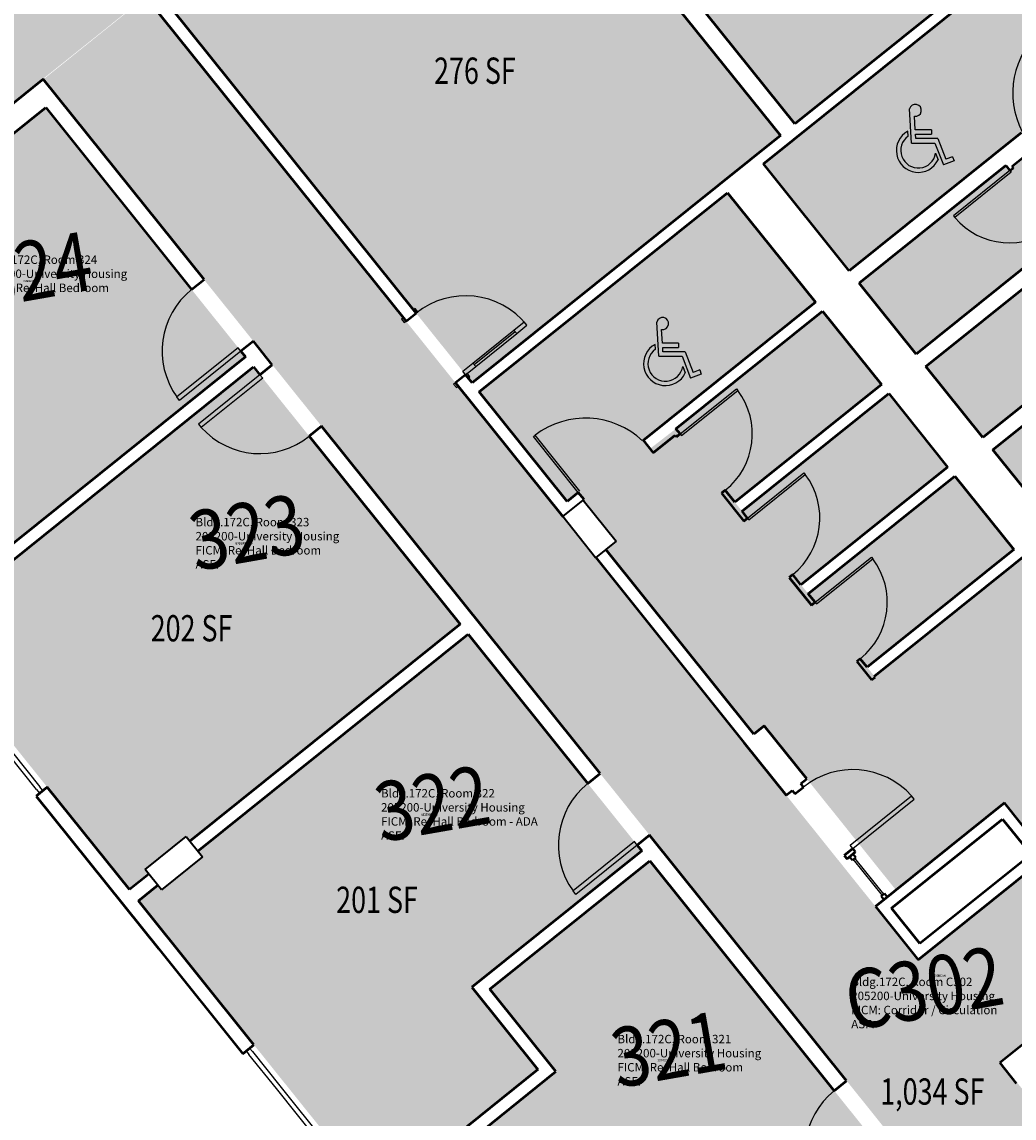
# Model space of a CAD drawing. Units: inches. Extents: x 69235346 to 69237503, y 27657583 to 27660092.
# Drawn here: x 69236289 to 69236741, y 27658128 to 27658628 of the extents above; entities that cross this region are included whole.
import ezdxf
from ezdxf.enums import TextEntityAlignment as Align

# ---------------------------------------------------------------- set-up
doc = ezdxf.new("R2010")
doc.units = ezdxf.units.IN
doc.header["$LTSCALE"] = 100
doc.header["$MEASUREMENT"] = 0
doc.layers.get('0').update_dxf_attribs({"linetype": 'CONTINUOUS'})
for name, color, linetype in [('A-COLS', 5, 'CONTINUOUS'), ('A-DOOR', 2, 'CONTINUOUS'), ('A-GLAZ', 1, 'CONTINUOUS'), ('A-IDEN-ICON', 4, 'CONTINUOUS'), ('A-IDEN-RNUM', 7, 'CONTINUOUS'), ('A-IDEN-SNUM', 4, 'CONTINUOUS'), ('A-IDEN-VNUM', 4, 'CONTINUOUS'), ('A-WALL', 5, 'CONTINUOUS'), ('AREA-TEXT', 3, 'CONTINUOUS'), ('Rooms-Category-Color', 7, 'CONTINUOUS'), ('Rooms-College-Color', 7, 'CONTINUOUS'), ('Rooms-Department-Color', 7, 'CONTINUOUS'), ('Rooms-Division-Color', 7, 'CONTINUOUS'), ('Rooms-Information', 7, 'CONTINUOUS')]:
    doc.layers.add(name, color=color, linetype=linetype)
doc.styles.add('CP_AREA', font='arial.ttf', dxfattribs={"height": 15})
doc.styles.add('CP_ROOMSNUMBER', font='arial.ttf', dxfattribs={"height": 1})
doc.styles.add('CP_ROOMVNUMBER', font='arial.ttf', dxfattribs={"width": 0.85, "height": 0.075})

# ---------------------------------------------------------------- blocks, each defined once
blk = doc.blocks.new('08_Single-Flush - 08_Single-Flush_3_-0_ x 7_-0_-5597139-LEVEL 3')
at = {"layer": 'A-DOOR', "color": 7}
for p, q in [((16, -3.62), (16, -39.57)), ((18, -3.62), (16, -3.62)), ((18, -3.62), (18, -39.57)), ((18, -39.57), (16, -39.57))]:
    blk.add_line(p, q, dxfattribs=at)
at = {"layer": 'A-DOOR', "lineweight": 25}
blk.add_arc((18, -3.62), 36, 180, 266.8153, dxfattribs=at)
blk = doc.blocks.new('08_Single-Flush - 08_Single-Flush_3_-0_ x 7_-0_-5597140-LEVEL 3')
at = {"layer": 'A-DOOR', "color": 7}
for p, q in [((16, 3.62), (16, 39.57)), ((18, 39.57), (16, 39.57)), ((18, 3.62), (18, 39.57)), ((18, 3.62), (16, 3.62))]:
    blk.add_line(p, q, dxfattribs=at)
at = {"layer": 'A-DOOR', "lineweight": 25}
blk.add_arc((18, 3.62), 36, 93.1847, 180, dxfattribs=at)
blk = doc.blocks.new('08_Single-Flush - 08_Single-Flush_3_-0_ x 7_-0_-3393118-LEVEL 3')
at = {"layer": 'A-DOOR', "color": 7}
for p, q in [((16, 2.5), (16, 38.44)), ((18, 38.44), (16, 38.44)), ((18, 2.5), (18, 38.44)), ((18, 2.5), (16, 2.5))]:
    blk.add_line(p, q, dxfattribs=at)
at = {"layer": 'A-DOOR', "lineweight": 25}
blk.add_arc((18, 2.5), 36, 93.1847, 180, dxfattribs=at)
blk = doc.blocks.new('Panel Door - Panel Door_2_-9_ x 7_-8_-4517476-LEVEL 3')
at = {"layer": 'A-DOOR', "color": 7}
for p, q in [((15.5, -1.06), (15.5, -34.05)), ((16.5, -1.06), (15.5, -1.06)), ((16.5, -1.06), (16.5, -34.05)), ((16.5, -34.05), (15.5, -34.05))]:
    blk.add_line(p, q, dxfattribs=at)
at = {"layer": 'A-DOOR', "lineweight": 25}
blk.add_arc((16.5, -1.06), 33, 180, 268.2635, dxfattribs=at)
blk = doc.blocks.new('Panel Door - Panel Door_2_-9_ x 7_-8_-4517478-LEVEL 3')
at = {"layer": 'A-DOOR', "color": 7}
for p, q in [((15.5, 1.06), (15.5, 34.05)), ((16.5, 34.05), (15.5, 34.05)), ((16.5, 1.06), (16.5, 34.05)), ((16.5, 1.06), (15.5, 1.06))]:
    blk.add_line(p, q, dxfattribs=at)
at = {"layer": 'A-DOOR', "lineweight": 25}
blk.add_arc((16.5, 1.06), 33, 91.7365, 180, dxfattribs=at)
blk = doc.blocks.new('Panel Door - Panel Door_3_-2_ x 7_-8_-V58-LEVEL 3')
at = {"layer": 'A-DOOR', "color": 7}
for p, q in [((18, 8.31), (18, 39.05)), ((19, 39.05), (18, 39.05)), ((19, 8.31), (19, 39.05))]:
    blk.add_line(p, q, dxfattribs=at)
at = {"layer": 'A-DOOR', "lineweight": 25}
blk.add_arc((19, 1.06), 38, 91.508, 168.978, dxfattribs=at)
blk = doc.blocks.new('Panel Door - Panel Door_3_-2_ x 7_-8_-V59-LEVEL 3')
at = {"layer": 'A-DOOR', "color": 7}
for p, q in [((18, -6.31), (18, -39.05)), ((19, -6.31), (19, -39.05)), ((19, -39.05), (18, -39.05))]:
    blk.add_line(p, q, dxfattribs=at)
at = {"layer": 'A-DOOR', "lineweight": 25}
for start, end in [(180, 181.2209), (187.9472, 268.492)]:
    blk.add_arc((19, -1.06), 38, start, end, dxfattribs=at)
blk = doc.blocks.new('CPHC')
for p, q in [((5.49, 8), (5.01, 15.77)), ((6.31, 11), (6.12, 14.1)), ((4.7, 9.57), (4.63, 10.7)), ((10, 11), (6.31, 11)), ((10, 11), (10, 10)), ((5.49, 8), (10.79, 8)), ((6.37, 10), (10, 10)), ((6.43, 9), (6.37, 10)), ((11.48, 9), (6.43, 9)), ((10.79, 8), (12.74, 2.99)), ((11.48, 9), (13.31, 4.28)), ((10.95, 5.66), (11.53, 4.17)), ((15.18, 3.93), (12.74, 2.99)), ((14.82, 4.87), (13.31, 4.28)), ((14.82, 4.87), (15.18, 3.93))]:
    blk.add_line(p, q)
for centre, radius, start, end in [((6.35, 15.46), 1.38, 260.2584, 166.6451), ((7, 6.3), 5, 118.3454, 334.8586), ((7, 6.3), 4, 125.1719, 350.8537)]:
    blk.add_arc(centre, radius, start, end)

msp = doc.modelspace()

# ---------------------------------------------------------------- hatches: boundary and pattern name
at = {"layer": 'Rooms-Category-Color', "true_color": 0xadadad}
for points in [[(69236067.87, 27658674.54), (69236073.19, 27658667.91), (69236069.29, 27658664.78), (69236189.56, 27658514.88), (69236390.02, 27658675.35), (69236352.73, 27658721.83), (69236504.69, 27658843.75), (69236541.99, 27658797.28), (69236671.88, 27658901.42), (69236595.48, 27659040.73), (69236275.28, 27658865.13), (69236303.78, 27658813.18), (69236130.17, 27658717.97), (69236101.68, 27658769.92), (69235965.7, 27658695.34), (69236015.87, 27658632.81)], [(69236995.11, 27657829.31), (69236861.69, 27657995.6), (69236917.84, 27658040.65), (69236878.93, 27658089.15), (69236822.77, 27658044.09), (69236742.83, 27658143.73), (69236742.36, 27658143.35), (69236734.85, 27658152.71), (69236740, 27658156.84), (69236982.58, 27658351.47), (69236987.36, 27658355.31), (69236994.87, 27658345.95), (69236994.77, 27658345.87), (69237110.06, 27658202.18), (69237113.38, 27658198.03), (69237113.38, 27658198.03), (69237115.26, 27658195.69), (69237237.99, 27658042.73), (69237247.04, 27658031.45), (69237293.95, 27658069.09), (69237273.26, 27658094.85), (69237273.28, 27658094.86), (69237233.96, 27658143.87), (69237120.61, 27658285.14), (69237038.01, 27658388.08), (69236924.66, 27658529.35), (69236841.74, 27658632.7), (69236743.79, 27658754.76), (69236644.11, 27658879), (69236597.3, 27658841.45), (69236605.29, 27658831.49), (69236602.95, 27658829.61), (69236626.88, 27658799.78), (69236629.24, 27658801.67), (69236642.07, 27658785.68), (69236666.06, 27658755.76), (69236666.06, 27658755.76), (69236715.91, 27658693.62), (69236713.57, 27658691.74), (69236737.5, 27658661.91), (69236739.85, 27658663.79), (69236741.56, 27658661.65), (69236741.56, 27658661.65), (69236802.62, 27658585.55), (69236870.14, 27658501.39), (69236870.49, 27658500.95), (69236870.49, 27658500.95), (69236889.91, 27658476.76), (69236929.91, 27658426.9), (69236930.26, 27658426.46), (69236931.92, 27658424.43), (69236949.81, 27658402.13), (69236893.27, 27658356.77), (69236893.27, 27658356.77), (69236754.49, 27658245.42), (69236697.65, 27658199.82), (69236679.74, 27658222.14), (69236677.48, 27658224.96), (69236674.17, 27658229.08), (69236637.77, 27658274.45), (69236618.04, 27658299.04), (69236618.05, 27658299.04), (69236527.25, 27658412.21), (69236491.08, 27658457.29), (69236345.16, 27658639.16), (69236298.32, 27658601.57), (69236398.1, 27658477.21), (69236496.03, 27658355.16), (69236578.96, 27658251.8), (69236691.88, 27658111.07), (69236885.1, 27657870.25), (69236885.14, 27657870.2), (69236887.8, 27657866.89), (69236926.07, 27657819.2), (69236926.07, 27657819.2), (69236932.3, 27657811.43), (69236948.17, 27657791.65)], [(69236923.63, 27658421.14), (69236882.93, 27658471.88), (69236880.2, 27658469.68), (69236861.13, 27658493.44), (69236865.91, 27658497.27), (69236798.04, 27658581.87), (69236793.33, 27658578.09), (69236778.32, 27658596.82), (69236777.88, 27658596.46), (69236774.25, 27658600.98), (69236779.39, 27658605.11), (69236740.27, 27658653.87), (69236627.02, 27658563), (69236666.14, 27658514.24), (69236744.61, 27658577.2), (69236750.48, 27658569.89), (69236740.6, 27658561.96), (69236741.14, 27658561.27), (69236739.49, 27658559.94), (69236737.61, 27658562.28), (69236670.68, 27658508.58), (69236696.65, 27658476.21), (69236763.58, 27658529.91), (69236768.12, 27658524.26), (69236701.19, 27658470.56), (69236727.16, 27658438.19), (69236794.09, 27658491.89), (69236798.62, 27658486.24), (69236731.7, 27658432.53), (69236757.67, 27658400.17), (69236825.42, 27658454.53), (69236828.71, 27658450.44), (69236799.8, 27658427.24), (69236705.72, 27658351.75), (69236706.03, 27658351.36), (69236677.64, 27658329.22), (69236674.35, 27658333.32), (69236741.29, 27658387.02), (69236714.37, 27658420.57), (69236647.44, 27658366.87), (69236644.15, 27658370.96), (69236711.09, 27658424.66), (69236684.18, 27658458.2), (69236617.25, 27658404.49), (69236613.96, 27658408.59), (69236680.9, 27658462.29), (69236653.99, 27658495.83), (69236587.05, 27658442.13), (69236575.21, 27658433), (69236572.11, 27658436.87), (69236650.7, 27658499.92), (69236610.64, 27658549.86), (69236497.3, 27658458.92), (69236537.37, 27658408.99), (69236542.43, 27658413.05), (69236545.1, 27658409.81), (69236544.76, 27658409.54), (69236559.77, 27658390.81), (69236555.01, 27658387), (69236622.63, 27658302.72), (69236627.4, 27658306.55), (69236647.09, 27658282.01), (69236687.46, 27658231.69), (69236736.99, 27658271.43), (69236752, 27658252.72), (69236886.68, 27658360.78), (69236871.69, 27658379.47)]]:
    msp.add_hatch(color=253, dxfattribs=at).paths.add_polyline_path(points)
at = {"layer": 'Rooms-Category-Color', "true_color": 0xffe090}
msp.add_hatch(color=41, dxfattribs=at).paths.add_polyline_path([(69236583.2, 27658534.57), (69236634.72, 27658575.91), (69236559.19, 27658670.05), (69236496.61, 27658748.04), (69236355.91, 27658635.15), (69236494.02, 27658463.02)])
at = {"layer": 'Rooms-Category-Color', "true_color": 0x728ef3}
for points in [[(69236641.35, 27658581.23), (69236697.16, 27658626.01), (69236734.64, 27658656.08), (69236732.92, 27658658.23), (69236708.99, 27658688.06), (69236660.77, 27658748.15), (69236642.16, 27658733.23), (69236640.11, 27658731.58), (69236640.06, 27658731.54), (69236567.46, 27658673.32)], [(69236299.38, 27658588.67), (69236234.41, 27658536.54), (69236194.6, 27658504.61), (69236192.67, 27658503.06), (69236192.65, 27658503.04), (69236191.43, 27658502.06), (69236176.04, 27658489.71), (69236180.38, 27658484.31), (69236161.66, 27658469.29), (69236157.32, 27658474.69), (69236148.45, 27658467.58), (69236239.69, 27658353.87), (69236390.61, 27658474.96)], [(69236488.54, 27658352.91), (69236394.29, 27658470.38), (69236243.36, 27658349.29), (69236337.61, 27658231.82), (69236346.49, 27658238.93), (69236346.54, 27658238.97), (69236344.83, 27658241.1), (69236360.97, 27658254.04), (69236363.5, 27658256.08), (69236365.21, 27658253.95)], [(69236571.46, 27658249.56), (69236492.22, 27658348.33), (69236368.88, 27658249.37), (69236371.01, 27658246.72), (69236352.34, 27658231.74), (69236352.29, 27658231.7), (69236350.55, 27658233.86), (69236341.68, 27658226.75), (69236450.72, 27658090.85), (69236524.05, 27658149.69), (69236493.88, 27658187.3)], [(69236684.39, 27658108.82), (69236575.14, 27658244.98), (69236502.13, 27658186.4), (69236532.31, 27658148.78), (69236454.4, 27658086.27), (69236533.46, 27657987.72), (69236542.33, 27657994.84), (69236540.66, 27657996.93), (69236556.85, 27658009.91), (69236559.38, 27658011.95), (69236561.05, 27658009.86)]]:
    msp.add_hatch(color=171, dxfattribs=at).paths.add_polyline_path(points)
at = {"layer": 'Rooms-College-Color', "true_color": 0xadadad}
for points in [[(69236067.87, 27658674.54), (69236073.19, 27658667.91), (69236069.29, 27658664.78), (69236189.56, 27658514.88), (69236390.02, 27658675.35), (69236352.73, 27658721.83), (69236504.69, 27658843.75), (69236541.99, 27658797.28), (69236671.88, 27658901.42), (69236595.48, 27659040.73), (69236275.28, 27658865.13), (69236303.78, 27658813.18), (69236130.17, 27658717.97), (69236101.68, 27658769.92), (69235965.7, 27658695.34), (69236015.87, 27658632.81)], [(69236995.11, 27657829.31), (69236861.69, 27657995.6), (69236917.84, 27658040.65), (69236878.93, 27658089.15), (69236822.77, 27658044.09), (69236742.83, 27658143.73), (69236742.36, 27658143.35), (69236734.85, 27658152.71), (69236740, 27658156.84), (69236982.58, 27658351.47), (69236987.36, 27658355.31), (69236994.87, 27658345.95), (69236994.77, 27658345.87), (69237110.06, 27658202.18), (69237113.38, 27658198.03), (69237113.38, 27658198.03), (69237115.26, 27658195.69), (69237237.99, 27658042.73), (69237247.04, 27658031.45), (69237293.95, 27658069.09), (69237273.26, 27658094.85), (69237273.28, 27658094.86), (69237233.96, 27658143.87), (69237120.61, 27658285.14), (69237038.01, 27658388.08), (69236924.66, 27658529.35), (69236841.74, 27658632.7), (69236743.79, 27658754.76), (69236644.11, 27658879), (69236597.3, 27658841.45), (69236605.29, 27658831.49), (69236602.95, 27658829.61), (69236626.88, 27658799.78), (69236629.24, 27658801.67), (69236642.07, 27658785.68), (69236666.06, 27658755.76), (69236666.06, 27658755.76), (69236715.91, 27658693.62), (69236713.57, 27658691.74), (69236737.5, 27658661.91), (69236739.85, 27658663.79), (69236741.56, 27658661.65), (69236741.56, 27658661.65), (69236802.62, 27658585.55), (69236870.14, 27658501.39), (69236870.49, 27658500.95), (69236870.49, 27658500.95), (69236889.91, 27658476.76), (69236929.91, 27658426.9), (69236930.26, 27658426.46), (69236931.92, 27658424.43), (69236949.81, 27658402.13), (69236893.27, 27658356.77), (69236893.27, 27658356.77), (69236754.49, 27658245.42), (69236697.65, 27658199.82), (69236679.74, 27658222.14), (69236677.48, 27658224.96), (69236674.17, 27658229.08), (69236637.77, 27658274.45), (69236618.04, 27658299.04), (69236618.05, 27658299.04), (69236527.25, 27658412.21), (69236491.08, 27658457.29), (69236345.16, 27658639.16), (69236298.32, 27658601.57), (69236398.1, 27658477.21), (69236496.03, 27658355.16), (69236578.96, 27658251.8), (69236691.88, 27658111.07), (69236885.1, 27657870.25), (69236885.14, 27657870.2), (69236887.8, 27657866.89), (69236926.07, 27657819.2), (69236926.07, 27657819.2), (69236932.3, 27657811.43), (69236948.17, 27657791.65)], [(69236583.2, 27658534.57), (69236634.72, 27658575.91), (69236559.19, 27658670.05), (69236496.61, 27658748.04), (69236355.91, 27658635.15), (69236494.02, 27658463.02)], [(69236641.35, 27658581.23), (69236697.16, 27658626.01), (69236734.64, 27658656.08), (69236732.92, 27658658.23), (69236708.99, 27658688.06), (69236660.77, 27658748.15), (69236642.16, 27658733.23), (69236640.11, 27658731.58), (69236640.06, 27658731.54), (69236567.46, 27658673.32)], [(69236923.63, 27658421.14), (69236882.93, 27658471.88), (69236880.2, 27658469.68), (69236861.13, 27658493.44), (69236865.91, 27658497.27), (69236798.04, 27658581.87), (69236793.33, 27658578.09), (69236778.32, 27658596.82), (69236777.88, 27658596.46), (69236774.25, 27658600.98), (69236779.39, 27658605.11), (69236740.27, 27658653.87), (69236627.02, 27658563), (69236666.14, 27658514.24), (69236744.61, 27658577.2), (69236750.48, 27658569.89), (69236740.6, 27658561.96), (69236741.14, 27658561.27), (69236739.49, 27658559.94), (69236737.61, 27658562.28), (69236670.68, 27658508.58), (69236696.65, 27658476.21), (69236763.58, 27658529.91), (69236768.12, 27658524.26), (69236701.19, 27658470.56), (69236727.16, 27658438.19), (69236794.09, 27658491.89), (69236798.62, 27658486.24), (69236731.7, 27658432.53), (69236757.67, 27658400.17), (69236825.42, 27658454.53), (69236828.71, 27658450.44), (69236799.8, 27658427.24), (69236705.72, 27658351.75), (69236706.03, 27658351.36), (69236677.64, 27658329.22), (69236674.35, 27658333.32), (69236741.29, 27658387.02), (69236714.37, 27658420.57), (69236647.44, 27658366.87), (69236644.15, 27658370.96), (69236711.09, 27658424.66), (69236684.18, 27658458.2), (69236617.25, 27658404.49), (69236613.96, 27658408.59), (69236680.9, 27658462.29), (69236653.99, 27658495.83), (69236587.05, 27658442.13), (69236575.21, 27658433), (69236572.11, 27658436.87), (69236650.7, 27658499.92), (69236610.64, 27658549.86), (69236497.3, 27658458.92), (69236537.37, 27658408.99), (69236542.43, 27658413.05), (69236545.1, 27658409.81), (69236544.76, 27658409.54), (69236559.77, 27658390.81), (69236555.01, 27658387), (69236622.63, 27658302.72), (69236627.4, 27658306.55), (69236647.09, 27658282.01), (69236687.46, 27658231.69), (69236736.99, 27658271.43), (69236752, 27658252.72), (69236886.68, 27658360.78), (69236871.69, 27658379.47)], [(69236299.38, 27658588.67), (69236234.41, 27658536.54), (69236194.6, 27658504.61), (69236192.67, 27658503.06), (69236192.65, 27658503.04), (69236191.43, 27658502.06), (69236176.04, 27658489.71), (69236180.38, 27658484.31), (69236161.66, 27658469.29), (69236157.32, 27658474.69), (69236148.45, 27658467.58), (69236239.69, 27658353.87), (69236390.61, 27658474.96)], [(69236488.54, 27658352.91), (69236394.29, 27658470.38), (69236243.36, 27658349.29), (69236337.61, 27658231.82), (69236346.49, 27658238.93), (69236346.54, 27658238.97), (69236344.83, 27658241.1), (69236360.97, 27658254.04), (69236363.5, 27658256.08), (69236365.21, 27658253.95)], [(69236571.46, 27658249.56), (69236492.22, 27658348.33), (69236368.88, 27658249.37), (69236371.01, 27658246.72), (69236352.34, 27658231.74), (69236352.29, 27658231.7), (69236350.55, 27658233.86), (69236341.68, 27658226.75), (69236450.72, 27658090.85), (69236524.05, 27658149.69), (69236493.88, 27658187.3)], [(69236684.39, 27658108.82), (69236575.14, 27658244.98), (69236502.13, 27658186.4), (69236532.31, 27658148.78), (69236454.4, 27658086.27), (69236533.46, 27657987.72), (69236542.33, 27657994.84), (69236540.66, 27657996.93), (69236556.85, 27658009.91), (69236559.38, 27658011.95), (69236561.05, 27658009.86)]]:
    msp.add_hatch(color=253, dxfattribs=at).paths.add_polyline_path(points)
at = {"layer": 'Rooms-Department-Color', "true_color": 0xacacac}
for points in [[(69236067.87, 27658674.54), (69236073.19, 27658667.91), (69236069.29, 27658664.78), (69236189.56, 27658514.88), (69236390.02, 27658675.35), (69236352.73, 27658721.83), (69236504.69, 27658843.75), (69236541.99, 27658797.28), (69236671.88, 27658901.42), (69236595.48, 27659040.73), (69236275.28, 27658865.13), (69236303.78, 27658813.18), (69236130.17, 27658717.97), (69236101.68, 27658769.92), (69235965.7, 27658695.34), (69236015.87, 27658632.81)], [(69236995.11, 27657829.31), (69236861.69, 27657995.6), (69236917.84, 27658040.65), (69236878.93, 27658089.15), (69236822.77, 27658044.09), (69236742.83, 27658143.73), (69236742.36, 27658143.35), (69236734.85, 27658152.71), (69236740, 27658156.84), (69236982.58, 27658351.47), (69236987.36, 27658355.31), (69236994.87, 27658345.95), (69236994.77, 27658345.87), (69237110.06, 27658202.18), (69237113.38, 27658198.03), (69237113.38, 27658198.03), (69237115.26, 27658195.69), (69237237.99, 27658042.73), (69237247.04, 27658031.45), (69237293.95, 27658069.09), (69237273.26, 27658094.85), (69237273.28, 27658094.86), (69237233.96, 27658143.87), (69237120.61, 27658285.14), (69237038.01, 27658388.08), (69236924.66, 27658529.35), (69236841.74, 27658632.7), (69236743.79, 27658754.76), (69236644.11, 27658879), (69236597.3, 27658841.45), (69236605.29, 27658831.49), (69236602.95, 27658829.61), (69236626.88, 27658799.78), (69236629.24, 27658801.67), (69236642.07, 27658785.68), (69236666.06, 27658755.76), (69236666.06, 27658755.76), (69236715.91, 27658693.62), (69236713.57, 27658691.74), (69236737.5, 27658661.91), (69236739.85, 27658663.79), (69236741.56, 27658661.65), (69236741.56, 27658661.65), (69236802.62, 27658585.55), (69236870.14, 27658501.39), (69236870.49, 27658500.95), (69236870.49, 27658500.95), (69236889.91, 27658476.76), (69236929.91, 27658426.9), (69236930.26, 27658426.46), (69236931.92, 27658424.43), (69236949.81, 27658402.13), (69236893.27, 27658356.77), (69236893.27, 27658356.77), (69236754.49, 27658245.42), (69236697.65, 27658199.82), (69236679.74, 27658222.14), (69236677.48, 27658224.96), (69236674.17, 27658229.08), (69236637.77, 27658274.45), (69236618.04, 27658299.04), (69236618.05, 27658299.04), (69236527.25, 27658412.21), (69236491.08, 27658457.29), (69236345.16, 27658639.16), (69236298.32, 27658601.57), (69236398.1, 27658477.21), (69236496.03, 27658355.16), (69236578.96, 27658251.8), (69236691.88, 27658111.07), (69236885.1, 27657870.25), (69236885.14, 27657870.2), (69236887.8, 27657866.89), (69236926.07, 27657819.2), (69236926.07, 27657819.2), (69236932.3, 27657811.43), (69236948.17, 27657791.65)], [(69236923.63, 27658421.14), (69236882.93, 27658471.88), (69236880.2, 27658469.68), (69236861.13, 27658493.44), (69236865.91, 27658497.27), (69236798.04, 27658581.87), (69236793.33, 27658578.09), (69236778.32, 27658596.82), (69236777.88, 27658596.46), (69236774.25, 27658600.98), (69236779.39, 27658605.11), (69236740.27, 27658653.87), (69236627.02, 27658563), (69236666.14, 27658514.24), (69236744.61, 27658577.2), (69236750.48, 27658569.89), (69236740.6, 27658561.96), (69236741.14, 27658561.27), (69236739.49, 27658559.94), (69236737.61, 27658562.28), (69236670.68, 27658508.58), (69236696.65, 27658476.21), (69236763.58, 27658529.91), (69236768.12, 27658524.26), (69236701.19, 27658470.56), (69236727.16, 27658438.19), (69236794.09, 27658491.89), (69236798.62, 27658486.24), (69236731.7, 27658432.53), (69236757.67, 27658400.17), (69236825.42, 27658454.53), (69236828.71, 27658450.44), (69236799.8, 27658427.24), (69236705.72, 27658351.75), (69236706.03, 27658351.36), (69236677.64, 27658329.22), (69236674.35, 27658333.32), (69236741.29, 27658387.02), (69236714.37, 27658420.57), (69236647.44, 27658366.87), (69236644.15, 27658370.96), (69236711.09, 27658424.66), (69236684.18, 27658458.2), (69236617.25, 27658404.49), (69236613.96, 27658408.59), (69236680.9, 27658462.29), (69236653.99, 27658495.83), (69236587.05, 27658442.13), (69236575.21, 27658433), (69236572.11, 27658436.87), (69236650.7, 27658499.92), (69236610.64, 27658549.86), (69236497.3, 27658458.92), (69236537.37, 27658408.99), (69236542.43, 27658413.05), (69236545.1, 27658409.81), (69236544.76, 27658409.54), (69236559.77, 27658390.81), (69236555.01, 27658387), (69236622.63, 27658302.72), (69236627.4, 27658306.55), (69236647.09, 27658282.01), (69236687.46, 27658231.69), (69236736.99, 27658271.43), (69236752, 27658252.72), (69236886.68, 27658360.78), (69236871.69, 27658379.47)]]:
    msp.add_hatch(color=253, dxfattribs=at).paths.add_polyline_path(points)
at = {"layer": 'Rooms-Department-Color', "true_color": 0x604aed}
for points in [[(69236583.2, 27658534.57), (69236634.72, 27658575.91), (69236559.19, 27658670.05), (69236496.61, 27658748.04), (69236355.91, 27658635.15), (69236494.02, 27658463.02)], [(69236641.35, 27658581.23), (69236697.16, 27658626.01), (69236734.64, 27658656.08), (69236732.92, 27658658.23), (69236708.99, 27658688.06), (69236660.77, 27658748.15), (69236642.16, 27658733.23), (69236640.11, 27658731.58), (69236640.06, 27658731.54), (69236567.46, 27658673.32)], [(69236299.38, 27658588.67), (69236234.41, 27658536.54), (69236194.6, 27658504.61), (69236192.67, 27658503.06), (69236192.65, 27658503.04), (69236191.43, 27658502.06), (69236176.04, 27658489.71), (69236180.38, 27658484.31), (69236161.66, 27658469.29), (69236157.32, 27658474.69), (69236148.45, 27658467.58), (69236239.69, 27658353.87), (69236390.61, 27658474.96)], [(69236488.54, 27658352.91), (69236394.29, 27658470.38), (69236243.36, 27658349.29), (69236337.61, 27658231.82), (69236346.49, 27658238.93), (69236346.54, 27658238.97), (69236344.83, 27658241.1), (69236360.97, 27658254.04), (69236363.5, 27658256.08), (69236365.21, 27658253.95)], [(69236571.46, 27658249.56), (69236492.22, 27658348.33), (69236368.88, 27658249.37), (69236371.01, 27658246.72), (69236352.34, 27658231.74), (69236352.29, 27658231.7), (69236350.55, 27658233.86), (69236341.68, 27658226.75), (69236450.72, 27658090.85), (69236524.05, 27658149.69), (69236493.88, 27658187.3)], [(69236684.39, 27658108.82), (69236575.14, 27658244.98), (69236502.13, 27658186.4), (69236532.31, 27658148.78), (69236454.4, 27658086.27), (69236533.46, 27657987.72), (69236542.33, 27657994.84), (69236540.66, 27657996.93), (69236556.85, 27658009.91), (69236559.38, 27658011.95), (69236561.05, 27658009.86)]]:
    msp.add_hatch(color=173, dxfattribs=at).paths.add_polyline_path(points)
at = {"layer": 'Rooms-Division-Color', "true_color": 0xadadad}
for points in [[(69236067.87, 27658674.54), (69236073.19, 27658667.91), (69236069.29, 27658664.78), (69236189.56, 27658514.88), (69236390.02, 27658675.35), (69236352.73, 27658721.83), (69236504.69, 27658843.75), (69236541.99, 27658797.28), (69236671.88, 27658901.42), (69236595.48, 27659040.73), (69236275.28, 27658865.13), (69236303.78, 27658813.18), (69236130.17, 27658717.97), (69236101.68, 27658769.92), (69235965.7, 27658695.34), (69236015.87, 27658632.81)], [(69236995.11, 27657829.31), (69236861.69, 27657995.6), (69236917.84, 27658040.65), (69236878.93, 27658089.15), (69236822.77, 27658044.09), (69236742.83, 27658143.73), (69236742.36, 27658143.35), (69236734.85, 27658152.71), (69236740, 27658156.84), (69236982.58, 27658351.47), (69236987.36, 27658355.31), (69236994.87, 27658345.95), (69236994.77, 27658345.87), (69237110.06, 27658202.18), (69237113.38, 27658198.03), (69237113.38, 27658198.03), (69237115.26, 27658195.69), (69237237.99, 27658042.73), (69237247.04, 27658031.45), (69237293.95, 27658069.09), (69237273.26, 27658094.85), (69237273.28, 27658094.86), (69237233.96, 27658143.87), (69237120.61, 27658285.14), (69237038.01, 27658388.08), (69236924.66, 27658529.35), (69236841.74, 27658632.7), (69236743.79, 27658754.76), (69236644.11, 27658879), (69236597.3, 27658841.45), (69236605.29, 27658831.49), (69236602.95, 27658829.61), (69236626.88, 27658799.78), (69236629.24, 27658801.67), (69236642.07, 27658785.68), (69236666.06, 27658755.76), (69236666.06, 27658755.76), (69236715.91, 27658693.62), (69236713.57, 27658691.74), (69236737.5, 27658661.91), (69236739.85, 27658663.79), (69236741.56, 27658661.65), (69236741.56, 27658661.65), (69236802.62, 27658585.55), (69236870.14, 27658501.39), (69236870.49, 27658500.95), (69236870.49, 27658500.95), (69236889.91, 27658476.76), (69236929.91, 27658426.9), (69236930.26, 27658426.46), (69236931.92, 27658424.43), (69236949.81, 27658402.13), (69236893.27, 27658356.77), (69236893.27, 27658356.77), (69236754.49, 27658245.42), (69236697.65, 27658199.82), (69236679.74, 27658222.14), (69236677.48, 27658224.96), (69236674.17, 27658229.08), (69236637.77, 27658274.45), (69236618.04, 27658299.04), (69236618.05, 27658299.04), (69236527.25, 27658412.21), (69236491.08, 27658457.29), (69236345.16, 27658639.16), (69236298.32, 27658601.57), (69236398.1, 27658477.21), (69236496.03, 27658355.16), (69236578.96, 27658251.8), (69236691.88, 27658111.07), (69236885.1, 27657870.25), (69236885.14, 27657870.2), (69236887.8, 27657866.89), (69236926.07, 27657819.2), (69236926.07, 27657819.2), (69236932.3, 27657811.43), (69236948.17, 27657791.65)], [(69236923.63, 27658421.14), (69236882.93, 27658471.88), (69236880.2, 27658469.68), (69236861.13, 27658493.44), (69236865.91, 27658497.27), (69236798.04, 27658581.87), (69236793.33, 27658578.09), (69236778.32, 27658596.82), (69236777.88, 27658596.46), (69236774.25, 27658600.98), (69236779.39, 27658605.11), (69236740.27, 27658653.87), (69236627.02, 27658563), (69236666.14, 27658514.24), (69236744.61, 27658577.2), (69236750.48, 27658569.89), (69236740.6, 27658561.96), (69236741.14, 27658561.27), (69236739.49, 27658559.94), (69236737.61, 27658562.28), (69236670.68, 27658508.58), (69236696.65, 27658476.21), (69236763.58, 27658529.91), (69236768.12, 27658524.26), (69236701.19, 27658470.56), (69236727.16, 27658438.19), (69236794.09, 27658491.89), (69236798.62, 27658486.24), (69236731.7, 27658432.53), (69236757.67, 27658400.17), (69236825.42, 27658454.53), (69236828.71, 27658450.44), (69236799.8, 27658427.24), (69236705.72, 27658351.75), (69236706.03, 27658351.36), (69236677.64, 27658329.22), (69236674.35, 27658333.32), (69236741.29, 27658387.02), (69236714.37, 27658420.57), (69236647.44, 27658366.87), (69236644.15, 27658370.96), (69236711.09, 27658424.66), (69236684.18, 27658458.2), (69236617.25, 27658404.49), (69236613.96, 27658408.59), (69236680.9, 27658462.29), (69236653.99, 27658495.83), (69236587.05, 27658442.13), (69236575.21, 27658433), (69236572.11, 27658436.87), (69236650.7, 27658499.92), (69236610.64, 27658549.86), (69236497.3, 27658458.92), (69236537.37, 27658408.99), (69236542.43, 27658413.05), (69236545.1, 27658409.81), (69236544.76, 27658409.54), (69236559.77, 27658390.81), (69236555.01, 27658387), (69236622.63, 27658302.72), (69236627.4, 27658306.55), (69236647.09, 27658282.01), (69236687.46, 27658231.69), (69236736.99, 27658271.43), (69236752, 27658252.72), (69236886.68, 27658360.78), (69236871.69, 27658379.47)]]:
    msp.add_hatch(color=253, dxfattribs=at).paths.add_polyline_path(points)
at = {"layer": 'Rooms-Division-Color', "true_color": 0x604aed}
for points in [[(69236583.2, 27658534.57), (69236634.72, 27658575.91), (69236559.19, 27658670.05), (69236496.61, 27658748.04), (69236355.91, 27658635.15), (69236494.02, 27658463.02)], [(69236641.35, 27658581.23), (69236697.16, 27658626.01), (69236734.64, 27658656.08), (69236732.92, 27658658.23), (69236708.99, 27658688.06), (69236660.77, 27658748.15), (69236642.16, 27658733.23), (69236640.11, 27658731.58), (69236640.06, 27658731.54), (69236567.46, 27658673.32)], [(69236299.38, 27658588.67), (69236234.41, 27658536.54), (69236194.6, 27658504.61), (69236192.67, 27658503.06), (69236192.65, 27658503.04), (69236191.43, 27658502.06), (69236176.04, 27658489.71), (69236180.38, 27658484.31), (69236161.66, 27658469.29), (69236157.32, 27658474.69), (69236148.45, 27658467.58), (69236239.69, 27658353.87), (69236390.61, 27658474.96)], [(69236488.54, 27658352.91), (69236394.29, 27658470.38), (69236243.36, 27658349.29), (69236337.61, 27658231.82), (69236346.49, 27658238.93), (69236346.54, 27658238.97), (69236344.83, 27658241.1), (69236360.97, 27658254.04), (69236363.5, 27658256.08), (69236365.21, 27658253.95)], [(69236571.46, 27658249.56), (69236492.22, 27658348.33), (69236368.88, 27658249.37), (69236371.01, 27658246.72), (69236352.34, 27658231.74), (69236352.29, 27658231.7), (69236350.55, 27658233.86), (69236341.68, 27658226.75), (69236450.72, 27658090.85), (69236524.05, 27658149.69), (69236493.88, 27658187.3)], [(69236684.39, 27658108.82), (69236575.14, 27658244.98), (69236502.13, 27658186.4), (69236532.31, 27658148.78), (69236454.4, 27658086.27), (69236533.46, 27657987.72), (69236542.33, 27657994.84), (69236540.66, 27657996.93), (69236556.85, 27658009.91), (69236559.38, 27658011.95), (69236561.05, 27658009.86)]]:
    msp.add_hatch(color=173, dxfattribs=at).paths.add_polyline_path(points)

# ---------------------------------------------------------------- linework, layer by layer
at = {"layer": 'A-COLS', "lineweight": 35}
for p, q in [((69236535.39, 27658402.03), (69236544.76, 27658409.54)), ((69236544.76, 27658409.54), (69236559.77, 27658390.81)), ((69236550.41, 27658383.31), (69236535.39, 27658402.03)), ((69236559.77, 27658390.81), (69236550.41, 27658383.31)), ((69236344.78, 27658241.06), (69236363.5, 27658256.08)), ((69236363.5, 27658256.08), (69236371.01, 27658246.72)), ((69236371.01, 27658246.72), (69236352.29, 27658231.7)), ((69236352.29, 27658231.7), (69236344.78, 27658241.06))]:
    msp.add_line(p, q, dxfattribs=at)
at = {"layer": 'A-DOOR'}
for p, q in [((69236467.97, 27658497.08), (69236467.19, 27658496.46)), ((69236469.22, 27658495.52), (69236467.97, 27658497.08)), ((69236468.44, 27658494.9), (69236469.22, 27658495.52)), ((69236462.6, 27658492.78), (69236461.82, 27658492.15)), ((69236461.82, 27658492.15), (69236463.08, 27658490.59)), ((69236463.08, 27658490.59), (69236463.86, 27658491.22)), ((69236513.11, 27658487.15), (69236517.79, 27658490.91)), ((69236514.37, 27658485.59), (69236519.05, 27658489.35)), ((69236519.05, 27658489.35), (69236517.79, 27658490.91)), ((69236494.4, 27658472.13), (69236513.11, 27658487.15)), ((69236513.74, 27658486.37), (69236495.02, 27658471.35)), ((69236495.65, 27658470.57), (69236514.37, 27658485.59)), ((69236513.11, 27658487.15), (69236514.37, 27658485.59)), ((69236489.72, 27658468.38), (69236494.4, 27658472.13)), ((69236490.97, 27658466.82), (69236495.65, 27658470.57)), ((69236494.4, 27658472.13), (69236495.65, 27658470.57)), ((69236490.97, 27658466.82), (69236489.72, 27658468.38)), ((69236491.75, 27658467.44), (69236490.97, 27658466.82)), ((69236493, 27658465.88), (69236491.75, 27658467.44)), ((69236492.22, 27658465.26), (69236493, 27658465.88)), ((69236486.38, 27658463.14), (69236485.6, 27658462.52)), ((69236485.6, 27658462.52), (69236486.86, 27658460.96)), ((69236486.86, 27658460.96), (69236487.64, 27658461.58))]:
    msp.add_line(p, q, dxfattribs=at)
at = {"layer": 'A-DOOR', "lineweight": 25}
msp.add_arc((69236490.97, 27658466.82), 36, 38.7419, 128.7419, dxfattribs=at)
at = {"layer": 'A-GLAZ'}
for p, q in [((69236284.2, 27658294.39), (69236296.72, 27658278.79)), ((69236295.16, 27658277.54), (69236282.64, 27658293.14)), ((69236295.16, 27658277.54), (69236296.41, 27658275.98)), ((69236297.97, 27658277.23), (69236296.72, 27658278.79)), ((69236668.77, 27658246.2), (69236667.99, 27658245.58)), ((69236667.99, 27658245.58), (69236681.14, 27658229.19)), ((69236681.92, 27658229.81), (69236668.77, 27658246.2)), ((69236681.14, 27658229.19), (69236681.92, 27658229.81)), ((69236393.71, 27658157.9), (69236392.46, 27658159.46)), ((69236390.9, 27658158.21), (69236392.15, 27658156.65)), ((69236404.67, 27658141.05), (69236392.15, 27658156.65)), ((69236393.71, 27658157.9), (69236406.23, 27658142.3)), ((69236429.7, 27658109.85), (69236404.67, 27658141.05)), ((69236406.23, 27658142.3), (69236431.26, 27658111.1))]:
    msp.add_line(p, q, dxfattribs=at)
at = {"layer": 'A-GLAZ', "lineweight": 40, "extrusion": (0, 0, -1)}
for p, q in [((69236667.91, 27658248.07), (69236666.35, 27658246.82)), ((69236666.35, 27658246.82), (69236667.6, 27658245.26)), ((69236667.6, 27658245.26), (69236669.16, 27658246.51)), ((69236669.16, 27658246.51), (69236667.91, 27658248.07)), ((69236682.31, 27658230.13), (69236680.75, 27658228.87)), ((69236683.56, 27658228.57), (69236682.31, 27658230.13)), ((69236680.75, 27658228.87), (69236682, 27658227.31)), ((69236682, 27658227.31), (69236683.56, 27658228.57))]:
    msp.add_line(p, q, dxfattribs=at)
at = {"layer": 'A-WALL', "lineweight": 50}
for p, q in [((69236496.61, 27658748.04), (69236634.72, 27658575.91)), ((69236641.35, 27658581.23), (69236567.46, 27658673.32)), ((69236734.64, 27658656.08), (69236641.35, 27658581.23)), ((69236627.02, 27658563), (69236740.27, 27658653.87)), ((69236345.07, 27658639.27), (69236463.86, 27658491.22)), ((69236468.44, 27658494.9), (69236355.91, 27658635.15)), ((69236298.23, 27658601.69), (69236185.87, 27658511.54)), ((69236371.64, 27658510.19), (69236298.23, 27658601.69)), ((69236192.67, 27658503.06), (69236299.38, 27658588.67)), ((69236299.38, 27658588.67), (69236365.98, 27658505.66)), ((69236634.72, 27658575.91), (69236494.02, 27658463.02)), ((69236744.61, 27658577.2), (69236666.14, 27658514.24)), ((69236740.6, 27658561.96), (69236750.48, 27658569.89)), ((69236666.14, 27658514.24), (69236627.02, 27658563)), ((69236737.61, 27658562.28), (69236670.68, 27658508.58)), ((69236737.61, 27658562.28), (69236739.49, 27658559.94)), ((69236739.49, 27658559.94), (69236741.14, 27658561.27)), ((69236741.14, 27658561.27), (69236740.6, 27658561.96)), ((69236497.3, 27658458.92), (69236610.64, 27658549.86)), ((69236610.64, 27658549.86), (69236650.7, 27658499.92)), ((69236763.58, 27658529.91), (69236696.65, 27658476.21)), ((69236701.19, 27658470.56), (69236768.12, 27658524.26)), ((69236365.98, 27658505.66), (69236371.64, 27658510.19)), ((69236696.65, 27658476.21), (69236670.68, 27658508.58)), ((69236650.7, 27658499.92), (69236572.07, 27658436.83)), ((69236463.86, 27658491.22), (69236468.44, 27658494.9)), ((69236587.05, 27658442.13), (69236653.99, 27658495.83)), ((69236653.99, 27658495.83), (69236680.9, 27658462.29)), ((69236794.09, 27658491.89), (69236727.16, 27658438.19)), ((69236731.7, 27658432.53), (69236798.62, 27658486.24)), ((69236394.17, 27658482.11), (69236388.51, 27658477.58)), ((69236402.81, 27658471.34), (69236394.17, 27658482.11)), ((69236390.61, 27658474.96), (69236239.69, 27658353.87)), ((69236388.51, 27658477.58), (69236390.61, 27658474.96)), ((69236243.36, 27658349.29), (69236394.29, 27658470.38)), ((69236394.29, 27658470.38), (69236397.16, 27658466.81)), ((69236397.16, 27658466.81), (69236402.81, 27658471.34)), ((69236727.16, 27658438.19), (69236701.19, 27658470.56)), ((69236490.97, 27658466.82), (69236486.38, 27658463.14)), ((69236494.02, 27658463.02), (69236490.97, 27658466.82)), ((69236486.38, 27658463.14), (69236535.41, 27658402.04)), ((69236680.9, 27658462.29), (69236613.96, 27658408.59)), ((69236537.37, 27658408.99), (69236497.3, 27658458.92)), ((69236617.25, 27658404.49), (69236684.18, 27658458.2)), ((69236684.18, 27658458.2), (69236711.09, 27658424.66)), ((69236677.64, 27658329.22), (69236827.88, 27658449.77)), ((69236425.34, 27658443.26), (69236419.69, 27658438.73)), ((69236552.49, 27658284.79), (69236425.34, 27658443.26)), ((69236576.72, 27658431.11), (69236586.73, 27658439.14)), ((69236586.73, 27658439.14), (69236587.27, 27658438.46)), ((69236588.93, 27658439.79), (69236587.05, 27658442.13)), ((69236587.27, 27658438.46), (69236588.93, 27658439.79)), ((69236419.69, 27658438.73), (69236488.54, 27658352.91)), ((69236572.11, 27658436.87), (69236576.72, 27658431.11)), ((69236757.67, 27658400.17), (69236731.7, 27658432.53)), ((69236711.09, 27658424.66), (69236644.15, 27658370.96)), ((69236647.44, 27658366.87), (69236714.37, 27658420.57)), ((69236714.37, 27658420.57), (69236741.29, 27658387.02)), ((69236609.58, 27658414.05), (69236607.92, 27658412.72)), ((69236613.96, 27658408.59), (69236609.58, 27658414.05)), ((69236542.43, 27658413.05), (69236537.37, 27658408.99)), ((69236545.1, 27658409.81), (69236542.47, 27658413.09)), ((69236544.76, 27658409.54), (69236545.1, 27658409.81)), ((69236607.92, 27658412.72), (69236618.09, 27658400.04)), ((69236619.75, 27658401.37), (69236617.25, 27658404.49)), ((69236618.09, 27658400.04), (69236619.75, 27658401.37)), ((69236622.63, 27658302.72), (69236555.01, 27658387)), ((69236741.29, 27658387.02), (69236674.35, 27658333.32)), ((69236550.43, 27658383.32), (69236618.05, 27658299.04)), ((69236640.4, 27658375.63), (69236638.75, 27658374.3)), ((69236638.75, 27658374.3), (69236648.92, 27658361.63)), ((69236644.15, 27658370.96), (69236640.4, 27658375.63)), ((69236650.57, 27658362.96), (69236647.44, 27658366.87)), ((69236648.92, 27658361.63), (69236650.57, 27658362.96)), ((69236697.65, 27658199.82), (69236891.22, 27658355.12)), ((69236987.36, 27658355.31), (69236734.85, 27658152.71)), ((69236488.54, 27658352.91), (69236365.21, 27658253.95)), ((69236368.88, 27658249.37), (69236492.22, 27658348.33)), ((69236492.22, 27658348.33), (69236546.84, 27658280.25)), ((69236671.22, 27658337.22), (69236669.57, 27658335.89)), ((69236669.57, 27658335.89), (69236676.29, 27658327.51)), ((69236674.35, 27658333.32), (69236671.22, 27658337.22)), ((69236677.95, 27658328.84), (69236677.64, 27658329.22)), ((69236676.29, 27658327.51), (69236677.95, 27658328.84)), ((69236627.4, 27658306.55), (69236622.63, 27658302.72)), ((69236646.78, 27658282.4), (69236627.4, 27658306.55)), ((69236618.04, 27658299.04), (69236637.42, 27658274.89)), ((69236546.84, 27658280.25), (69236552.49, 27658284.79)), ((69236644.05, 27658280.21), (69236646.78, 27658282.4)), ((69236645.3, 27658278.65), (69236644.05, 27658280.21)), ((69236300.08, 27658278.6), (69236295.01, 27658274.53)), ((69236295.01, 27658274.53), (69236350.82, 27658204.98)), ((69236337.61, 27658231.82), (69236300.08, 27658278.6)), ((69236637.42, 27658274.89), (69236640.15, 27658277.08)), ((69236640.15, 27658277.08), (69236641.4, 27658275.52)), ((69236641.4, 27658275.52), (69236645.3, 27658278.65)), ((69236736.99, 27658271.43), (69236678.1, 27658224.18)), ((69236752, 27658252.72), (69236736.99, 27658271.43)), ((69236685.48, 27658223.38), (69236736.18, 27658264.05)), ((69236736.18, 27658264.05), (69236749.16, 27658247.87)), ((69236575.02, 27658256.71), (69236569.37, 27658252.17)), ((69236664.98, 27658144.59), (69236575.02, 27658256.71)), ((69236571.46, 27658249.56), (69236493.88, 27658187.3)), ((69236569.37, 27658252.17), (69236571.46, 27658249.56)), ((69236667.83, 27658250.57), (69236663.93, 27658247.44)), ((69236665.18, 27658245.88), (69236669.08, 27658249.01)), ((69236669.08, 27658249.01), (69236667.83, 27658250.57)), ((69236502.13, 27658186.4), (69236575.14, 27658244.98)), ((69236575.14, 27658244.98), (69236659.33, 27658140.05)), ((69236663.93, 27658247.44), (69236665.18, 27658245.88)), ((69236749.16, 27658247.87), (69236698.46, 27658207.2)), ((69236346.49, 27658238.93), (69236337.61, 27658231.82)), ((69236341.68, 27658226.75), (69236350.55, 27658233.86)), ((69236394.41, 27658161.03), (69236341.68, 27658226.75)), ((69236678.1, 27658224.18), (69236697.65, 27658199.82)), ((69236698.46, 27658207.2), (69236685.48, 27658223.38)), ((69236350.82, 27658204.98), (69236389.34, 27658156.96)), ((69236493.88, 27658187.3), (69236524.05, 27658149.69)), ((69236532.31, 27658148.78), (69236502.13, 27658186.4)), ((69236389.34, 27658156.96), (69236394.41, 27658161.03)), ((69236524.05, 27658149.69), (69236450.72, 27658090.85)), ((69236734.85, 27658152.71), (69236742.36, 27658143.35)), ((69236454.4, 27658086.27), (69236532.31, 27658148.78)), ((69236659.33, 27658140.05), (69236664.98, 27658144.59))]:
    msp.add_line(p, q, dxfattribs=at)

# ---------------------------------------------------------------- block references
at = {"layer": 'A-DOOR'}
for name, p, rotation in [('Panel Door - Panel Door_3_-2_ x 7_-8_-V58-LEVEL 3', (69236764.64, 27658582.61), 38.74190622105254), ('Panel Door - Panel Door_2_-9_ x 7_-8_-4517478-LEVEL 3', (69236750.64, 27658547.74), 128.7419062210525), ('08_Single-Flush - 08_Single-Flush_3_-0_ x 7_-0_-5597139-LEVEL 3', (69236380.08, 27658493.88), 308.7419062210523), ('08_Single-Flush - 08_Single-Flush_3_-0_ x 7_-0_-5597140-LEVEL 3', (69236411.25, 27658455.03), 128.7419062210523), ('Panel Door - Panel Door_3_-2_ x 7_-8_-V59-LEVEL 3', (69236561.24, 27658420.05), 218.7419062210523), ('Panel Door - Panel Door_2_-9_ x 7_-8_-4517476-LEVEL 3', (69236598.43, 27658426.25), 128.7419062210528), ('Panel Door - Panel Door_2_-9_ x 7_-8_-4517476-LEVEL 3', (69236629.25, 27658387.84), 128.7419062210528), ('Panel Door - Panel Door_2_-9_ x 7_-8_-4517476-LEVEL 3', (69236660.07, 27658349.42), 128.7419062210528), ('08_Single-Flush - 08_Single-Flush_3_-0_ x 7_-0_-3393118-LEVEL 3', (69236654.61, 27658263.05), 308.7419062210532), ('08_Single-Flush - 08_Single-Flush_3_-0_ x 7_-0_-5597139-LEVEL 3', (69236560.93, 27658268.48), 308.7419062210523), ('08_Single-Flush - 08_Single-Flush_3_-0_ x 7_-0_-5597139-LEVEL 3', (69236673.42, 27658128.28), 308.7419062210523)]:
    msp.add_blockref(name, p, dxfattribs=dict(at, rotation=rotation))
at = {"layer": 'A-IDEN-ICON', "xscale": 2, "yscale": 2, "zscale": 2}
for p in [(69236683.67, 27658556.53), (69236568.27, 27658459.25)]:
    msp.add_blockref('CPHC', p, dxfattribs=at)

# ---------------------------------------------------------------- texts
at = {"layer": 'A-IDEN-RNUM', "style": 'CP_ROOMSNUMBER'}
for s, p in [('0324-00', (69236289.14, 27658509.08)), ('0323-00', (69236385.97, 27658389.32)), ('0322-00', (69236470.65, 27658265.59)), ('C302-00', (69236702.53, 27658192.12)), ('0321-00', (69236578.57, 27658153.41))]:
    msp.add_text(s, height=1, dxfattribs=at).set_placement(p)
at = {"layer": 'A-IDEN-SNUM', "style": 'CP_ROOMSNUMBER'}
for s, p in [('172C032400', (69236289.22, 27658509.07)), ('172C032300', (69236386.05, 27658389.31)), ('172C032200', (69236470.73, 27658265.58)), ('172CC30200', (69236702.63, 27658192.11)), ('172C032100', (69236578.65, 27658153.4))]:
    msp.add_text(s, height=1, dxfattribs=at).set_placement(p)
at = {"layer": 'A-IDEN-VNUM', "style": 'CP_ROOMVNUMBER', "width": 0.85}
for s, p in [('324', (69236270.95, 27658496.88)), ('323', (69236367.77, 27658377.12)), ('322', (69236452.46, 27658253.38)), ('C302', (69236667.1, 27658167.33)), ('321', (69236560.38, 27658141.21))]:
    msp.add_text(s, height=27, rotation=9.9791, dxfattribs=at).set_placement(p)
at = {"layer": 'AREA-TEXT', "style": 'CP_AREA', "width": 0.75}
for s, p in [('276 SF', (69236495.31, 27658605.53)), ('202 SF', (69236365.95, 27658351.1)), ('201 SF', (69236450.62, 27658227.18)), ('1,034 SF', (69236704.1, 27658139.69))]:
    msp.add_text(s, height=12, dxfattribs=at).set_placement(p, align=Align.MIDDLE_CENTER)

# ---------------------------------------------------------------- next in the draw order: texts
at = {"layer": 'Rooms-Information', "char_height": 3.8571, "width": 86.4, "attachment_point": 7, "style": 'CP_ROOMVNUMBER', "bg_fill": 3, "box_fill_scale": 1.5, "bg_fill_color": 256, "bg_fill_true_color": 13158600, "bg_fill_transparency": 0}
for s, insert in [('Bldg.172C, Room 324^M^J205200-University Housing^M^JFICM: ResHall Bedroom^M^JASF: ', (69236270.95, 27658496.88)), ('Bldg.172C, Room 323^M^J205200-University Housing^M^JFICM: ResHall Bedroom^M^JASF: ', (69236367.77, 27658377.12)), ('Bldg.172C, Room 322^M^J205200-University Housing^M^JFICM: ResHall Bedroom - ADA^M^JASF: ', (69236452.46, 27658253.38)), ('Bldg.172C, Room C302^M^J205200-University Housing^M^JFICM: Corridor / Circulation^M^JASF: ', (69236667.1, 27658167.33)), ('Bldg.172C, Room 321^M^J205200-University Housing^M^JFICM: ResHall Bedroom^M^JASF: ', (69236560.38, 27658141.21))]:
    msp.add_mtext(s, dxfattribs=dict(at, insert=insert))

doc.saveas('drawing.dxf')
